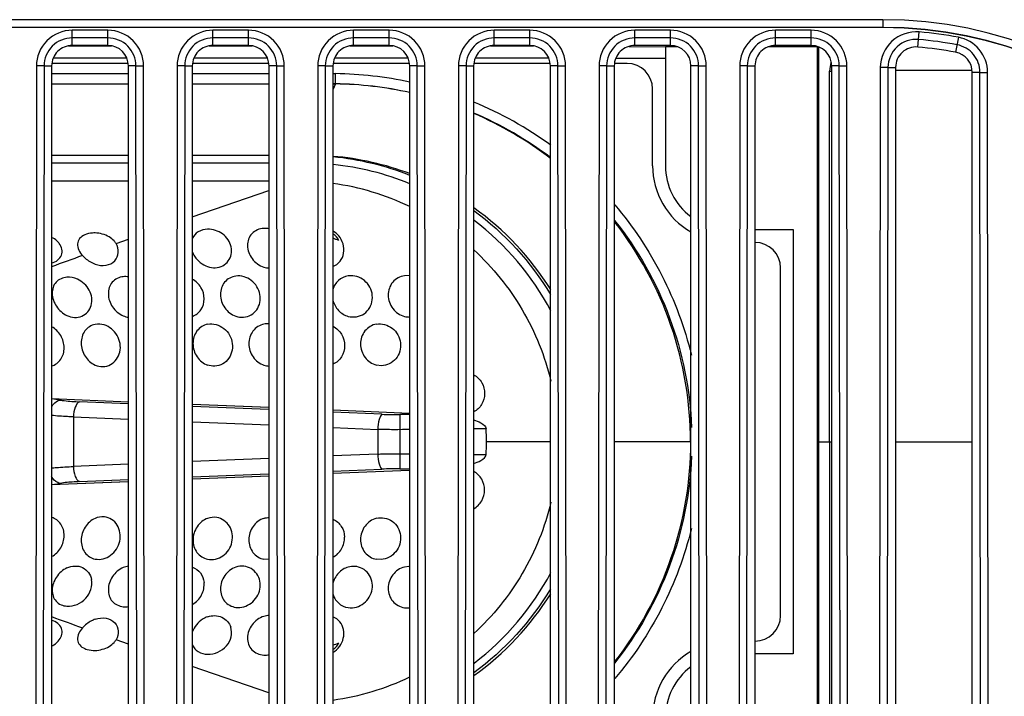
# Model space of a CAD drawing. Units: inches. Extents: x 0 to 157, y 0 to 118.
# Drawn here: x 52 to 54, y 20 to 21 of the extents above; entities that cross this region are included whole.
import ezdxf

# ---------------------------------------------------------------- set-up
doc = ezdxf.new("R2010")
doc.units = ezdxf.units.IN
doc.header["$LTSCALE"] = 8.661417
doc.header["$MEASUREMENT"] = 0
doc.layers.add('7_ALL_FEATURES', color=7, linetype='CONTINUOUS')

msp = doc.modelspace()

# ---------------------------------------------------------------- linework, layer by layer
at = {"layer": '7_ALL_FEATURES', "color": 7, "linetype": 'Continuous'}
for p, q in [((46.0577, 21.1342), (53.6955, 21.1342)), ((53.6955, 21.1342), (53.6955, 21.1219)), ((46.0577, 21.1224), (53.6955, 21.1224)), ((53.6955, 21.1219), (46.0577, 21.1219)), ((52.5026, 21.1178), (52.4475, 21.1178)), ((52.4475, 21.0944), (52.4475, 21.1178)), ((52.5026, 21.0944), (52.5026, 21.1178)), ((52.7191, 21.1178), (52.664, 21.1178)), ((52.664, 21.0944), (52.664, 21.1178)), ((52.7191, 21.0944), (52.7191, 21.1178)), ((52.9357, 21.1178), (52.8806, 21.1178)), ((52.8806, 21.0944), (52.8806, 21.1178)), ((52.9357, 21.0944), (52.9357, 21.1178)), ((53.1522, 21.1178), (53.0971, 21.1178)), ((53.0971, 21.0944), (53.0971, 21.1178)), ((53.1522, 21.0944), (53.1522, 21.1178)), ((53.3687, 21.1178), (53.3136, 21.1178)), ((53.3136, 21.0944), (53.3136, 21.1178)), ((53.3687, 21.0944), (53.3687, 21.1178)), ((53.5853, 21.1178), (53.5302, 21.1178)), ((53.5302, 21.0944), (53.5302, 21.1178)), ((53.5853, 21.0944), (53.5853, 21.1178)), ((53.7495, 21.092), (53.7516, 21.1153)), ((52.5026, 21.1061), (52.4475, 21.1061)), ((52.7191, 21.1061), (52.664, 21.1061)), ((52.9357, 21.1061), (52.8806, 21.1061)), ((53.1522, 21.1061), (53.0971, 21.1061)), ((53.3687, 21.1061), (53.3136, 21.1061)), ((53.5853, 21.1061), (53.5302, 21.1061)), ((53.8119, 21.107), (53.8076, 21.084)), ((52.4419, 21.0938), (52.5082, 21.0938)), ((52.5026, 21.0944), (52.4475, 21.0944)), ((52.6584, 21.0938), (52.7247, 21.0938)), ((52.7191, 21.0944), (52.664, 21.0944)), ((52.875, 21.0938), (52.9413, 21.0938)), ((52.9357, 21.0944), (52.8806, 21.0944)), ((53.0915, 21.0938), (53.1578, 21.0938)), ((53.1522, 21.0944), (53.0971, 21.0944)), ((53.3049, 21.0931), (53.3609, 21.0921)), ((53.3687, 21.0944), (53.3136, 21.0944)), ((53.3802, 21.0921), (53.3609, 21.0921)), ((53.3609, 21.0921), (53.3609, 20.9093)), ((53.5948, 21.0921), (53.5187, 21.0921)), ((53.5853, 21.0944), (53.5302, 21.0944)), ((53.5954, 21.0927), (53.5948, 21.0921)), ((53.5948, 19.8762), (53.5948, 21.0921)), ((53.5971, 19.8763), (53.5971, 21.092)), ((52.5317, 21.0747), (52.4184, 21.0747)), ((52.7482, 21.0747), (52.6349, 21.0747)), ((52.9648, 21.0747), (52.8515, 21.0747)), ((53.1813, 21.0747), (53.068, 21.0747)), ((53.2845, 21.0747), (53.3609, 21.0747)), ((52.3925, 21.0629), (52.3913, 19.9054)), ((52.4043, 21.0629), (52.3925, 21.0629)), ((52.4043, 21.0629), (52.403, 19.9054)), ((52.4043, 21.0629), (52.416, 21.0629)), ((52.416, 21.0629), (52.416, 19.9054)), ((52.5338, 21.0668), (52.4163, 21.0668)), ((52.5458, 21.0629), (52.5341, 21.0629)), ((52.5341, 19.9054), (52.5341, 21.0629)), ((52.5458, 21.0629), (52.5576, 21.0629)), ((52.5471, 19.9054), (52.5458, 21.0629)), ((52.5588, 19.9054), (52.5576, 21.0629)), ((52.6091, 21.0629), (52.6078, 19.9054)), ((52.6208, 21.0629), (52.6091, 21.0629)), ((52.6208, 21.0629), (52.6195, 19.9054)), ((52.6208, 21.0629), (52.6325, 21.0629)), ((52.6325, 21.0629), (52.6325, 19.9054)), ((52.7503, 21.0668), (52.6328, 21.0668)), ((52.7624, 21.0629), (52.7506, 21.0629)), ((52.7506, 19.9054), (52.7506, 21.0629)), ((52.7624, 21.0629), (52.7741, 21.0629)), ((52.7636, 19.9054), (52.7624, 21.0629)), ((52.7753, 19.9054), (52.7741, 21.0629)), ((52.8256, 21.0629), (52.8244, 19.9054)), ((52.8373, 21.0629), (52.8256, 21.0629)), ((52.8373, 21.0629), (52.8361, 19.9054)), ((52.8373, 21.0629), (52.8491, 21.0629)), ((52.8491, 21.0629), (52.8491, 19.9054)), ((52.9669, 21.0668), (52.8494, 21.0668)), ((52.9789, 21.0629), (52.9672, 21.0629)), ((52.9672, 19.9054), (52.9672, 21.0629)), ((52.9789, 21.0629), (52.9906, 21.0629)), ((52.9802, 19.9054), (52.9789, 21.0629)), ((52.9919, 19.9054), (52.9906, 21.0629)), ((53.0421, 21.0629), (53.0409, 19.9054)), ((53.0539, 21.0629), (53.0421, 21.0629)), ((53.0539, 21.0629), (53.0526, 19.9054)), ((53.0539, 21.0629), (53.0656, 21.0629)), ((53.0656, 21.0629), (53.0656, 19.9054)), ((53.1834, 21.0668), (53.0659, 21.0668)), ((53.1954, 21.0629), (53.1837, 21.0629)), ((53.1837, 19.9054), (53.1837, 21.0629)), ((53.1954, 21.0629), (53.2072, 21.0629)), ((53.1967, 19.9054), (53.1954, 21.0629)), ((53.2084, 19.9054), (53.2072, 21.0629)), ((53.2587, 21.0629), (53.2574, 19.9054)), ((53.2704, 21.0629), (53.2587, 21.0629)), ((53.2704, 21.0629), (53.2692, 19.9054)), ((53.2704, 21.0629), (53.2821, 21.0629)), ((53.2821, 21.0629), (53.2821, 19.9054)), ((53.3018, 21.0668), (53.2824, 21.0668)), ((53.412, 21.0629), (53.4002, 21.0629)), ((53.4002, 19.9054), (53.4002, 21.0629)), ((53.412, 21.0629), (53.4237, 21.0629)), ((53.4132, 19.9054), (53.412, 21.0629)), ((53.4249, 19.9054), (53.4237, 21.0629)), ((53.4752, 21.0629), (53.474, 19.9054)), ((53.4869, 21.0629), (53.4752, 21.0629)), ((53.4869, 21.0629), (53.4857, 19.9054)), ((53.4869, 21.0629), (53.4987, 21.0629)), ((53.4987, 21.0629), (53.4987, 19.9054)), ((53.6285, 21.0629), (53.6168, 21.0629)), ((53.6168, 19.9054), (53.6168, 21.0629)), ((53.6285, 21.0629), (53.6402, 21.0629)), ((53.6298, 19.9054), (53.6285, 21.0629)), ((53.6415, 19.9054), (53.6402, 21.0629)), ((53.6917, 21.0606), (53.6905, 19.9077)), ((53.7035, 21.0606), (53.6917, 21.0606)), ((53.7035, 21.0606), (53.7022, 19.9077)), ((53.7035, 21.0606), (53.7152, 21.0606)), ((53.7152, 21.0606), (53.7152, 19.9077)), ((52.416, 21.0511), (52.5341, 21.0511)), ((52.6325, 21.0511), (52.7506, 21.0511)), ((52.8491, 21.0511), (52.853, 21.0511)), ((52.853, 21.0353), (52.853, 21.0511)), ((53.8451, 21.053), (53.8333, 21.053)), ((53.8333, 19.9152), (53.8333, 21.053)), ((53.8451, 21.053), (53.8568, 21.053)), ((53.8463, 19.9152), (53.8451, 21.053)), ((53.858, 19.9153), (53.8568, 21.053)), ((52.416, 21.0353), (52.5341, 21.0353)), ((52.6325, 21.0353), (52.7506, 21.0353)), ((52.853, 21.0353), (52.8491, 21.0353)), ((52.8491, 21.0353), (52.853, 21.0353)), ((52.853, 21.0353), (52.8491, 21.0262)), ((52.853, 21.0353), (52.8491, 21.0261)), ((53.3412, 20.9093), (53.3412, 21.0274)), ((52.5341, 20.9251), (52.416, 20.9251)), ((52.7506, 20.9251), (52.6325, 20.9251)), ((52.5341, 20.9133), (52.416, 20.9133)), ((52.7506, 20.9133), (52.6325, 20.9133)), ((52.416, 20.8857), (52.5341, 20.8857)), ((52.6325, 20.8857), (52.7506, 20.8857)), ((52.6324, 20.8304), (52.7505, 20.871)), ((53.4987, 20.8109), (53.5577, 20.8109)), ((53.5577, 20.8109), (53.5577, 20.1574)), ((52.5151, 20.7892), (52.5341, 20.796)), ((53.538, 20.2164), (53.538, 20.7518)), ((52.8794, 20.7398), (52.8727, 20.7397)), ((52.9667, 20.7399), (52.9593, 20.7398)), ((52.6641, 20.6005), (52.6561, 20.6021)), ((52.9236, 20.6012), (52.916, 20.6021)), ((52.416, 20.5506), (52.5341, 20.5458)), ((52.4289, 20.5483), (52.416, 20.5502)), ((52.5337, 20.5425), (52.4588, 20.5456)), ((52.6324, 20.5419), (52.7505, 20.5371)), ((52.6325, 20.5419), (52.7506, 20.5371)), ((52.7505, 20.5335), (52.6323, 20.5384)), ((52.9245, 20.5263), (52.8487, 20.5295)), ((52.8489, 20.5331), (52.967, 20.5283)), ((52.9672, 20.5262), (52.9519, 20.526)), ((52.9672, 20.5262), (52.9519, 20.526)), ((52.9519, 20.526), (52.9522, 20.5027)), ((52.4494, 20.5224), (52.4494, 20.4459)), ((52.4494, 20.5224), (52.5337, 20.5189)), ((52.6323, 20.5148), (52.7506, 20.51)), ((52.8487, 20.5059), (52.918, 20.5031)), ((52.918, 20.5031), (52.918, 20.4651)), ((52.9522, 20.5027), (52.9522, 20.4655)), ((53.1837, 20.4841), (53.0853, 20.4841)), ((53.4002, 20.4841), (53.2821, 20.4841)), ((53.5971, 20.4841), (53.6168, 20.4841)), ((53.6137, 20.4841), (53.6137, 19.9133)), ((53.7152, 20.4841), (53.8333, 20.4841)), ((52.918, 20.4651), (52.8487, 20.4623)), ((52.918, 20.4651), (52.8491, 20.4623)), ((52.9522, 20.4655), (52.9519, 20.4423)), ((52.5337, 20.4494), (52.4494, 20.4459)), ((52.7506, 20.4583), (52.6323, 20.4534)), ((52.6323, 20.4298), (52.7505, 20.4347)), ((52.8487, 20.4388), (52.9245, 20.4419)), ((52.967, 20.44), (52.8489, 20.4352)), ((52.9519, 20.4423), (52.9672, 20.4421)), ((52.9519, 20.4423), (52.9672, 20.4421)), ((52.534, 20.4224), (52.416, 20.4176)), ((52.5341, 20.4224), (52.416, 20.4176)), ((52.416, 20.418), (52.4289, 20.42)), ((52.4588, 20.4226), (52.5337, 20.4257)), ((52.7505, 20.4312), (52.6324, 20.4264)), ((52.7506, 20.4312), (52.6325, 20.4264)), ((52.75, 20.3026), (52.7428, 20.303)), ((52.9233, 20.3026), (52.916, 20.303)), ((52.9657, 20.292), (52.9593, 20.2911)), ((52.5341, 20.1723), (52.5151, 20.179)), ((53.5577, 20.1574), (53.4987, 20.1574)), ((52.7505, 20.0973), (52.6324, 20.1378))]:
    msp.add_line(p, q, dxfattribs=at)
at = {"layer": '7_ALL_FEATURES', "color": 6, "linetype": 'Continuous'}
for p, q in [((53.6137, 21.055), (53.6168, 21.055)), ((53.6137, 20.4841), (53.6137, 21.055)), ((53.8333, 21.0557), (53.7152, 21.0557))]:
    msp.add_line(p, q, dxfattribs=at)
at = {"layer": '7_ALL_FEATURES', "color": 7, "linetype": 'Continuous'}
for centre, radius, start, end in [((53.6955, 20.4841), 0.65, 270, 90), ((53.6955, 20.4841), 0.6382, 270, 90), ((53.6955, 20.4841), 0.6378, 270, 90), ((53.6955, 20.4831), 0.6347, 79.4291, 84.9302), ((53.6955, 20.4831), 0.623, 79.4291, 84.9302), ((53.3018, 21.0274), 0.0394, 0, 90), ((52.8448, 20.4727), 0.5784, 77.7658, 89.1885), ((52.8447, 20.4697), 0.5656, 77.4743, 89.1597), ((52.8448, 20.4758), 0.5596, 77.3409, 89.1547), ((52.8455, 20.4763), 0.5749, 53.9028, 67.4787), ((52.8457, 20.4755), 0.5599, 52.8359, 66.8679), ((52.8445, 20.4777), 0.5579, 52.5332, 66.6405), ((52.8126, 20.4866), 0.4386, 69.3368, 85.2185), ((52.8051, 20.481), 0.4441, 68.5674, 84.305), ((52.8058, 20.4841), 0.4291, 67.855, 84.1901), ((53.4593, 20.9093), 0.1181, 180, 239.8594), ((53.4593, 20.9093), 0.0984, 180, 232.9581), ((52.7933, 20.4818), 0.404, 64.4751, 82.0641), ((52.8058, 20.4841), 0.4291, 28.003, 52.6254), ((52.6135, 20.2138), 0.6296, 67.1373, 68.0202), ((53.4987, 20.7518), 0.0394, 0, 90), ((56.7942, 8.7237), 12.8019, 109.77307, 109.99897), ((52.9633, 20.7093), 0.0308, 82.7486, 83.7285), ((52.9665, 20.7065), 0.0303, 256.2197, 271.2631), ((52.9452, 21.036), 0.5101, 267.6802, 270.7516), ((53.1919, 1.6757), 18.8285, 90.68394, 90.72961), ((53.1919, 1.6757), 18.8285, 90.32602, 90.38442), ((52.6788, 20.4836), 0.4065, 0.0668, 2.8634), ((52.6773, 20.4847), 0.408, 357.128, 359.9235), ((53.1919, 39.2925), 18.8285, 269.27039, 269.31606), ((53.1919, 39.2925), 18.8285, 269.61558, 269.67396), ((52.9452, 19.9317), 0.5106, 89.2504, 92.3197), ((52.7482, 20.332), 0.0295, 273.504, 274.7301), ((52.9665, 20.2625), 0.0296, 88.6441, 91.454), ((52.8058, 20.4841), 0.4291, 307.3746, 331.997), ((56.7942, 32.2446), 12.8019, 250.00103, 250.22693), ((53.4987, 20.2164), 0.0394, 270, 360), ((52.6136, 20.754), 0.6291, 291.9789, 292.8624), ((53.4593, 20.0589), 0.1181, 120.1406, 180), ((53.4593, 20.0589), 0.0984, 127.0419, 180), ((52.7933, 20.4864), 0.404, 277.9357, 295.5253)]:
    msp.add_arc(centre, radius, start, end, dxfattribs=at)
for centre, major_axis, start_param, end_param in [((52.4475, 21.0629), (0.0315, 0), 1.570796, 3.141593), ((52.5026, 21.0629), (0.0315, 0), 0, 1.570796), ((52.664, 21.0629), (0.0315, 0), 1.570796, 3.141593), ((52.7191, 21.0629), (0.0315, 0), 0, 1.570796), ((52.8806, 21.0629), (0.0315, 0), 1.570796, 3.141593), ((52.9357, 21.0629), (0.0315, 0), 0, 1.570796), ((53.0971, 21.0629), (0.0315, 0), 1.570796, 3.141593), ((53.1522, 21.0629), (0.0315, 0), 0, 1.570796), ((53.3136, 21.0629), (0.0315, 0), 1.570796, 3.141593), ((53.3687, 21.0629), (0.0315, 0), 0, 1.570796), ((53.5302, 21.0629), (0.0315, 0), 1.570796, 3.141593), ((53.5853, 21.0629), (0.0315, 0), 0, 1.570796), ((53.7467, 21.0606), (0, 0.0315), -0.088551, 1.570796), ((53.6955, 20.4841), (0.6102, 0), 1.386074, 1.482245), ((53.8018, 21.053), (0.0315, 0), 0, 1.386074)]:
    msp.add_ellipse(centre, major_axis=major_axis, ratio=1, start_param=start_param, end_param=end_param, dxfattribs=at)
at = {"layer": '7_ALL_FEATURES', "color": 6, "linetype": 'Continuous'}
msp.add_ellipse((53.6531, 21.055), major_axis=(-0.0394, 0), ratio=0.999962, start_param=5.93599, end_param=6.283185, dxfattribs=at)
at = {"layer": '7_ALL_FEATURES', "color": 7, "linetype": 'Continuous'}
for points, knots in [([(52.4475, 21.1178), (52.4335, 21.1178), (52.4043, 21.1061), (52.3925, 21.0769), (52.3925, 21.0629)], [0, 0, 0, 0, 0.49998, 1, 1, 1, 1]), ([(52.5576, 21.0629), (52.5575, 21.0769), (52.5458, 21.1061), (52.5166, 21.1178), (52.5026, 21.1178)], [0, 0, 0, 0, 0.49998, 1, 1, 1, 1]), ([(52.664, 21.1178), (52.65, 21.1178), (52.6208, 21.1061), (52.6091, 21.0769), (52.6091, 21.0629)], [0, 0, 0, 0, 0.49998, 1, 1, 1, 1]), ([(52.7741, 21.0629), (52.7741, 21.0769), (52.7623, 21.1061), (52.7332, 21.1178), (52.7191, 21.1178)], [0, 0, 0, 0, 0.49998, 1, 1, 1, 1]), ([(52.8806, 21.1178), (52.8665, 21.1178), (52.8374, 21.1061), (52.8256, 21.0769), (52.8256, 21.0629)], [0, 0, 0, 0, 0.49998, 1, 1, 1, 1]), ([(52.9906, 21.0629), (52.9906, 21.0769), (52.9789, 21.1061), (52.9497, 21.1178), (52.9357, 21.1178)], [0, 0, 0, 0, 0.49998, 1, 1, 1, 1]), ([(53.0971, 21.1178), (53.0831, 21.1178), (53.0539, 21.1061), (53.0421, 21.0769), (53.0421, 21.0629)], [0, 0, 0, 0, 0.49998, 1, 1, 1, 1]), ([(53.2072, 21.0629), (53.2072, 21.0769), (53.1954, 21.1061), (53.1662, 21.1178), (53.1522, 21.1178)], [0, 0, 0, 0, 0.49998, 1, 1, 1, 1]), ([(53.3136, 21.1178), (53.2996, 21.1178), (53.2704, 21.1061), (53.2587, 21.0769), (53.2587, 21.0629)], [0, 0, 0, 0, 0.49998, 1, 1, 1, 1]), ([(53.4237, 21.0629), (53.4237, 21.0769), (53.412, 21.1061), (53.3828, 21.1178), (53.3687, 21.1178)], [0, 0, 0, 0, 0.49998, 1, 1, 1, 1]), ([(53.5302, 21.1178), (53.5162, 21.1178), (53.487, 21.1061), (53.4752, 21.0769), (53.4752, 21.0629)], [0, 0, 0, 0, 0.49998, 1, 1, 1, 1]), ([(53.6402, 21.0629), (53.6402, 21.0769), (53.6285, 21.1061), (53.5993, 21.1178), (53.5853, 21.1178)], [0, 0, 0, 0, 0.49998, 1, 1, 1, 1]), ([(53.7516, 21.1153), (53.7369, 21.1166), (53.7049, 21.1063), (53.6918, 21.0754), (53.6917, 21.0606)], [0, 0, 0, 0, 0.49998, 1, 1, 1, 1]), ([(52.4475, 21.1061), (52.4365, 21.1061), (52.4135, 21.0969), (52.4043, 21.0739), (52.4043, 21.0629)], [0, 0, 0, 0, 0.49998, 1, 1, 1, 1]), ([(52.5458, 21.0629), (52.5458, 21.0739), (52.5366, 21.0969), (52.5136, 21.1061), (52.5026, 21.1061)], [0, 0, 0, 0, 0.49998, 1, 1, 1, 1]), ([(52.664, 21.1061), (52.653, 21.1061), (52.63, 21.0969), (52.6208, 21.0739), (52.6208, 21.0629)], [0, 0, 0, 0, 0.49998, 1, 1, 1, 1]), ([(52.7624, 21.0629), (52.7624, 21.0739), (52.7531, 21.0969), (52.7302, 21.1061), (52.7191, 21.1061)], [0, 0, 0, 0, 0.49998, 1, 1, 1, 1]), ([(52.8806, 21.1061), (52.8695, 21.1061), (52.8466, 21.0969), (52.8373, 21.0739), (52.8373, 21.0629)], [0, 0, 0, 0, 0.49998, 1, 1, 1, 1]), ([(52.9789, 21.0629), (52.9789, 21.0739), (52.9697, 21.0969), (52.9467, 21.1061), (52.9357, 21.1061)], [0, 0, 0, 0, 0.49998, 1, 1, 1, 1]), ([(53.0971, 21.1061), (53.0861, 21.1061), (53.0631, 21.0969), (53.0539, 21.0739), (53.0539, 21.0629)], [0, 0, 0, 0, 0.49998, 1, 1, 1, 1]), ([(53.1954, 21.0629), (53.1954, 21.0739), (53.1862, 21.0969), (53.1632, 21.1061), (53.1522, 21.1061)], [0, 0, 0, 0, 0.49998, 1, 1, 1, 1]), ([(53.3136, 21.1061), (53.3026, 21.1061), (53.2796, 21.0969), (53.2704, 21.0739), (53.2704, 21.0629)], [0, 0, 0, 0, 0.49998, 1, 1, 1, 1]), ([(53.412, 21.0629), (53.412, 21.0739), (53.4027, 21.0969), (53.3798, 21.1061), (53.3687, 21.1061)], [0, 0, 0, 0, 0.49998, 1, 1, 1, 1]), ([(53.5302, 21.1061), (53.5191, 21.1061), (53.4962, 21.0969), (53.4869, 21.0739), (53.4869, 21.0629)], [0, 0, 0, 0, 0.49998, 1, 1, 1, 1]), ([(53.6285, 21.0629), (53.6285, 21.0739), (53.6193, 21.0969), (53.5963, 21.1061), (53.5853, 21.1061)], [0, 0, 0, 0, 0.49998, 1, 1, 1, 1]), ([(53.7505, 21.1036), (53.739, 21.1047), (53.7138, 21.0965), (53.7035, 21.0722), (53.7035, 21.0606)], [0, 0, 0, 0, 0.49998, 1, 1, 1, 1]), ([(53.8568, 21.053), (53.8568, 21.0655), (53.8477, 21.0911), (53.8241, 21.1047), (53.8119, 21.107)], [0, 0, 0, 0, 0.499988, 1, 1, 1, 1]), ([(53.8451, 21.053), (53.8451, 21.0628), (53.8379, 21.083), (53.8194, 21.0937), (53.8098, 21.0955)], [0, 0, 0, 0, 0.499988, 1, 1, 1, 1]), ([(53.283, 20.8489), (53.3111, 20.8157), (53.36, 20.7425), (53.3905, 20.6599), (53.4008, 20.6176)], [0, 0, 0, 0, 0.500011, 1, 1, 1, 1]), ([(52.7428, 20.8127), (52.736, 20.8123), (52.722, 20.8068), (52.7149, 20.7854), (52.7231, 20.7646), (52.7357, 20.7553), (52.7428, 20.7531)], [0, 0, 0, 0, 0.243424, 0.476778, 0.732918, 1, 1, 1, 1]), ([(53.3995, 20.4841), (53.3995, 20.5447), (53.3792, 20.6666), (53.3198, 20.7751), (53.2825, 20.8229)], [0, 0, 0, 0, 0.499805, 1, 1, 1, 1]), ([(53.2826, 20.8251), (53.3183, 20.7801), (53.376, 20.6783), (53.3989, 20.5636), (53.4012, 20.5062)], [0, 0, 0, 0, 0.499979, 1, 1, 1, 1]), ([(52.467, 20.8028), (52.464, 20.8015), (52.4586, 20.7979), (52.4535, 20.7854), (52.4589, 20.7756), (52.4634, 20.7708)], [0, 0, 0, 0, 0.255318, 0.48227, 1, 1, 1, 1]), ([(52.4829, 20.8056), (52.4815, 20.8057), (52.4761, 20.8056), (52.4706, 20.8044), (52.467, 20.8028)], [0, 0, 0, 0, 0.266121, 1, 1, 1, 1]), ([(52.6561, 20.8115), (52.6511, 20.8113), (52.6412, 20.809), (52.6343, 20.8014), (52.6325, 20.7972)], [0, 0, 0, 0, 0.526895, 1, 1, 1, 1]), ([(52.6561, 20.7538), (52.6635, 20.7513), (52.6808, 20.7515), (52.696, 20.7725), (52.6898, 20.7973), (52.6758, 20.8073), (52.668, 20.8097)], [0, 0, 0, 0, 0.251868, 0.488422, 0.73534, 1, 1, 1, 1]), ([(52.8491, 20.7538), (52.8533, 20.7556), (52.8609, 20.7614), (52.8686, 20.7787), (52.8639, 20.7942), (52.8579, 20.8012)], [0, 0, 0, 0, 0.247714, 0.496361, 1, 1, 1, 1]), ([(52.416, 20.7594), (52.4194, 20.7602), (52.4257, 20.7631), (52.4319, 20.7711), (52.4326, 20.781), (52.4297, 20.7868), (52.4278, 20.7894)], [0, 0, 0, 0, 0.274011, 0.515934, 0.748524, 1, 1, 1, 1]), ([(52.4829, 20.7577), (52.4883, 20.7558), (52.4993, 20.7542), (52.5142, 20.7613), (52.5202, 20.7756), (52.5175, 20.7853), (52.5151, 20.7892)], [0, 0, 0, 0, 0.283178, 0.534795, 0.766644, 1, 1, 1, 1]), ([(52.4634, 20.7708), (52.4647, 20.7694), (52.4704, 20.7639), (52.4773, 20.7597), (52.4829, 20.7577)], [0, 0, 0, 0, 0.239737, 1, 1, 1, 1]), ([(52.6325, 20.7772), (52.6334, 20.7746), (52.6384, 20.7644), (52.6481, 20.7565), (52.6561, 20.7538)], [0, 0, 0, 0, 0.244901, 1, 1, 1, 1]), ([(53.0661, 20.7795), (53.0951, 20.7527), (53.1456, 20.6902), (53.1755, 20.6156), (53.1846, 20.5772)], [0, 0, 0, 0, 0.500004, 1, 1, 1, 1]), ([(52.4396, 20.7374), (52.4334, 20.737), (52.4205, 20.7318), (52.4147, 20.7114), (52.422, 20.6916), (52.433, 20.6815), (52.4396, 20.6784)], [0, 0, 0, 0, 0.234432, 0.46357, 0.725973, 1, 1, 1, 1]), ([(52.5262, 20.7383), (52.5199, 20.7377), (52.507, 20.7316), (52.5011, 20.7109), (52.5082, 20.6907), (52.5196, 20.6807), (52.5262, 20.678)], [0, 0, 0, 0, 0.235185, 0.470782, 0.732375, 1, 1, 1, 1]), ([(52.6995, 20.7392), (52.693, 20.7384), (52.6799, 20.7314), (52.6736, 20.7102), (52.6807, 20.6893), (52.6927, 20.6797), (52.6995, 20.6774)], [0, 0, 0, 0, 0.238424, 0.481105, 0.740382, 1, 1, 1, 1]), ([(52.6995, 20.6774), (52.7069, 20.6749), (52.725, 20.676), (52.74, 20.6984), (52.7347, 20.7246), (52.7201, 20.7359), (52.7121, 20.7382)], [0, 0, 0, 0, 0.243265, 0.485469, 0.740622, 1, 1, 1, 1]), ([(52.8727, 20.7397), (52.8671, 20.7389), (52.8562, 20.7339), (52.8503, 20.7235), (52.849, 20.718)], [0, 0, 0, 0, 0.499064, 1, 1, 1, 1]), ([(52.8727, 20.6772), (52.8806, 20.675), (52.8997, 20.6779), (52.9133, 20.7029), (52.905, 20.7297), (52.888, 20.7391), (52.8794, 20.7398)], [0, 0, 0, 0, 0.244166, 0.490178, 0.745567, 1, 1, 1, 1]), ([(52.9593, 20.7398), (52.9524, 20.7389), (52.9387, 20.7314), (52.9317, 20.7095), (52.9392, 20.6877), (52.9523, 20.6788), (52.9593, 20.6771)], [0, 0, 0, 0, 0.243282, 0.49037, 0.746137, 1, 1, 1, 1]), ([(52.4396, 20.6784), (52.4466, 20.6752), (52.4638, 20.6737), (52.4804, 20.6938), (52.4763, 20.7193), (52.4632, 20.731), (52.4556, 20.7344)], [0, 0, 0, 0, 0.246307, 0.480333, 0.731993, 1, 1, 1, 1]), ([(52.6326, 20.6772), (52.6379, 20.679), (52.6476, 20.6866), (52.6525, 20.7045), (52.6472, 20.7226), (52.6379, 20.7316), (52.6325, 20.7347)], [0, 0, 0, 0, 0.237629, 0.482458, 0.73856, 1, 1, 1, 1]), ([(52.849, 20.7023), (52.8504, 20.6964), (52.8563, 20.6854), (52.867, 20.6787), (52.8727, 20.6772)], [0, 0, 0, 0, 0.503429, 1, 1, 1, 1]), ([(52.416, 20.6006), (52.4216, 20.6023), (52.432, 20.6103), (52.437, 20.6292), (52.4315, 20.6484), (52.4217, 20.6581), (52.416, 20.6612)], [0, 0, 0, 0, 0.233062, 0.479957, 0.739804, 1, 1, 1, 1]), ([(52.4829, 20.6648), (52.4768, 20.6636), (52.4649, 20.6559), (52.4596, 20.6354), (52.4657, 20.615), (52.4766, 20.605), (52.4829, 20.6022)], [0, 0, 0, 0, 0.232903, 0.479035, 0.742187, 1, 1, 1, 1]), ([(52.4829, 20.6022), (52.4867, 20.6006), (52.4949, 20.5989), (52.5111, 20.603), (52.5245, 20.6223), (52.5196, 20.6493), (52.5051, 20.6615), (52.4969, 20.664)], [0, 0, 0, 0, 0.122934, 0.242898, 0.483897, 0.742294, 1, 1, 1, 1]), ([(52.6561, 20.6651), (52.6498, 20.6638), (52.6374, 20.6559), (52.6315, 20.6349), (52.6379, 20.614), (52.6496, 20.6044), (52.6561, 20.6021)], [0, 0, 0, 0, 0.237882, 0.486404, 0.746207, 1, 1, 1, 1]), ([(52.6561, 20.6651), (52.6645, 20.6668), (52.6838, 20.6613), (52.6977, 20.6361), (52.6913, 20.6123), (52.6771, 20.6017), (52.6683, 20.6002), (52.6641, 20.6005)], [0, 0, 0, 0, 0.246341, 0.504523, 0.754814, 0.877749, 1, 1, 1, 1]), ([(52.7428, 20.6652), (52.7363, 20.6639), (52.7236, 20.6559), (52.7174, 20.6347), (52.7241, 20.6136), (52.7361, 20.6042), (52.7428, 20.6021)], [0, 0, 0, 0, 0.239903, 0.489078, 0.747457, 1, 1, 1, 1]), ([(52.8492, 20.662), (52.8545, 20.6592), (52.8636, 20.6503), (52.8686, 20.6322), (52.8638, 20.6142), (52.8544, 20.6058), (52.8492, 20.6035)], [0, 0, 0, 0, 0.252887, 0.507245, 0.756961, 1, 1, 1, 1]), ([(52.916, 20.6653), (52.9092, 20.6641), (52.896, 20.6561), (52.8892, 20.6344), (52.8963, 20.6128), (52.9091, 20.6038), (52.916, 20.6021)], [0, 0, 0, 0, 0.243135, 0.492995, 0.748928, 1, 1, 1, 1]), ([(52.916, 20.6653), (52.9242, 20.6667), (52.9429, 20.6616), (52.9564, 20.6369), (52.9492, 20.6097), (52.9319, 20.6012), (52.9236, 20.6012)], [0, 0, 0, 0, 0.248357, 0.504044, 0.755696, 1, 1, 1, 1]), ([(53.0657, 20.5873), (53.0708, 20.5845), (53.0796, 20.5758), (53.0826, 20.5638), (53.0825, 20.558)], [0, 0, 0, 0, 0.497785, 1, 1, 1, 1]), ([(53.0825, 20.558), (53.0825, 20.5523), (53.0793, 20.5408), (53.0707, 20.5326), (53.0657, 20.53)], [0, 0, 0, 0, 0.503769, 1, 1, 1, 1]), ([(52.416, 20.5379), (52.4168, 20.5393), (52.4199, 20.544), (52.425, 20.5475), (52.4289, 20.5483)], [0, 0, 0, 0, 0.284985, 1, 1, 1, 1]), ([(52.4289, 20.5483), (52.4311, 20.5479), (52.441, 20.5466), (52.451, 20.546), (52.4588, 20.5456)], [0, 0, 0, 0, 0.221065, 1, 1, 1, 1]), ([(52.4588, 20.5456), (52.4556, 20.5444), (52.4509, 20.5358), (52.4496, 20.5275), (52.4494, 20.5224)], [0, 0, 0, 0, 0.399183, 1, 1, 1, 1]), ([(52.4494, 20.5224), (52.4464, 20.5225), (52.4352, 20.5229), (52.4239, 20.5237), (52.4158, 20.5246)], [0, 0, 0, 0, 0.272883, 1, 1, 1, 1]), ([(52.9245, 20.5263), (52.9235, 20.5257), (52.9217, 20.523), (52.9191, 20.5153), (52.9182, 20.5082), (52.918, 20.5031)], [0, 0, 0, 0, 0.142648, 0.377661, 1, 1, 1, 1]), ([(53.0656, 20.5178), (53.0695, 20.5165), (53.0766, 20.5139), (53.0846, 20.508), (53.0848, 20.504)], [0, 0, 0, 0, 0.505328, 1, 1, 1, 1]), ([(52.9522, 20.5027), (52.9436, 20.5026), (52.9322, 20.5027), (52.9208, 20.503), (52.918, 20.5031)], [0, 0, 0, 0, 0.754737, 1, 1, 1, 1]), ([(53.3995, 20.4841), (53.3995, 20.4236), (53.3792, 20.3016), (53.3198, 20.1931), (53.2825, 20.1454)], [0, 0, 0, 0, 0.499805, 1, 1, 1, 1]), ([(52.918, 20.4651), (52.9208, 20.4652), (52.9322, 20.4655), (52.9436, 20.4656), (52.9522, 20.4655)], [0, 0, 0, 0, 0.245263, 1, 1, 1, 1]), ([(52.918, 20.4651), (52.9182, 20.46), (52.9191, 20.4529), (52.9217, 20.4452), (52.9235, 20.4425), (52.9245, 20.4419)], [0, 0, 0, 0, 0.622332, 0.857348, 1, 1, 1, 1]), ([(53.0656, 20.4504), (53.0695, 20.4517), (53.0766, 20.4544), (53.0846, 20.4603), (53.0848, 20.4643)], [0, 0, 0, 0, 0.505335, 1, 1, 1, 1]), ([(53.4012, 20.462), (53.3989, 20.4047), (53.376, 20.2899), (53.3183, 20.1881), (53.2826, 20.1431)], [0, 0, 0, 0, 0.500022, 1, 1, 1, 1]), ([(52.4158, 20.4437), (52.4183, 20.4439), (52.4295, 20.445), (52.4407, 20.4456), (52.4494, 20.4459)], [0, 0, 0, 0, 0.225268, 1, 1, 1, 1]), ([(52.4494, 20.4459), (52.4496, 20.4407), (52.4509, 20.4324), (52.4556, 20.4239), (52.4588, 20.4226)], [0, 0, 0, 0, 0.602136, 1, 1, 1, 1]), ([(53.0657, 20.3809), (53.0707, 20.3837), (53.0794, 20.3923), (53.0841, 20.4097), (53.0795, 20.4272), (53.0707, 20.4356), (53.0657, 20.4382)], [0, 0, 0, 0, 0.249828, 0.502023, 0.752902, 1, 1, 1, 1]), ([(52.4289, 20.42), (52.4277, 20.4202), (52.4223, 20.422), (52.4181, 20.4265), (52.416, 20.4303)], [0, 0, 0, 0, 0.217701, 1, 1, 1, 1]), ([(52.4588, 20.4226), (52.456, 20.4225), (52.446, 20.422), (52.4361, 20.4211), (52.4289, 20.42)], [0, 0, 0, 0, 0.276682, 1, 1, 1, 1]), ([(53.1846, 20.3911), (53.1755, 20.3526), (53.1456, 20.2781), (53.0951, 20.2155), (53.0661, 20.1888)], [0, 0, 0, 0, 0.499996, 1, 1, 1, 1]), ([(52.416, 20.3071), (52.4217, 20.3102), (52.4315, 20.3198), (52.437, 20.339), (52.432, 20.358), (52.4216, 20.3659), (52.416, 20.3677)], [0, 0, 0, 0, 0.260091, 0.519897, 0.766843, 1, 1, 1, 1]), ([(52.4829, 20.366), (52.4766, 20.3633), (52.4657, 20.3532), (52.4596, 20.3328), (52.4649, 20.3123), (52.4768, 20.3046), (52.4829, 20.3034)], [0, 0, 0, 0, 0.257813, 0.520958, 0.767064, 1, 1, 1, 1]), ([(52.4829, 20.3034), (52.4909, 20.3018), (52.5093, 20.3069), (52.5239, 20.3298), (52.5207, 20.353), (52.5089, 20.3651), (52.501, 20.3678), (52.4971, 20.3683)], [0, 0, 0, 0, 0.245648, 0.506655, 0.758476, 0.880199, 1, 1, 1, 1]), ([(52.6561, 20.3661), (52.6496, 20.3638), (52.638, 20.3542), (52.6315, 20.3333), (52.6374, 20.3123), (52.6498, 20.3044), (52.6561, 20.3031)], [0, 0, 0, 0, 0.253772, 0.513548, 0.762082, 1, 1, 1, 1]), ([(52.6561, 20.3031), (52.664, 20.3015), (52.6821, 20.3061), (52.6965, 20.3287), (52.6932, 20.3555), (52.678, 20.3661), (52.6703, 20.3674)], [0, 0, 0, 0, 0.246785, 0.505778, 0.759217, 1, 1, 1, 1]), ([(52.7428, 20.3661), (52.7361, 20.364), (52.7241, 20.3546), (52.7174, 20.3335), (52.7236, 20.3123), (52.7363, 20.3043), (52.7428, 20.303)], [0, 0, 0, 0, 0.252565, 0.510924, 0.760089, 1, 1, 1, 1]), ([(52.8492, 20.3648), (52.8543, 20.3625), (52.8634, 20.3545), (52.8668, 20.343), (52.8669, 20.3372)], [0, 0, 0, 0, 0.493398, 1, 1, 1, 1]), ([(52.916, 20.3662), (52.9091, 20.3644), (52.8963, 20.3554), (52.8892, 20.3338), (52.896, 20.3121), (52.9092, 20.3042), (52.916, 20.303)], [0, 0, 0, 0, 0.251075, 0.506998, 0.756845, 1, 1, 1, 1]), ([(52.916, 20.3662), (52.924, 20.3682), (52.943, 20.3647), (52.9565, 20.3397), (52.9488, 20.3126), (52.9317, 20.3032), (52.9233, 20.3026)], [0, 0, 0, 0, 0.244015, 0.493064, 0.748718, 1, 1, 1, 1]), ([(53.4008, 20.3505), (53.3905, 20.3082), (53.3599, 20.2257), (53.3111, 20.1526), (53.283, 20.1193)], [0, 0, 0, 0, 0.499986, 1, 1, 1, 1]), ([(52.8491, 20.3062), (52.8545, 20.3091), (52.8639, 20.3183), (52.8671, 20.331), (52.8669, 20.3372)], [0, 0, 0, 0, 0.498549, 1, 1, 1, 1]), ([(52.4396, 20.2898), (52.433, 20.2868), (52.422, 20.2767), (52.4147, 20.2569), (52.4205, 20.2365), (52.4334, 20.2312), (52.4396, 20.2309)], [0, 0, 0, 0, 0.274027, 0.536429, 0.765567, 1, 1, 1, 1]), ([(52.4396, 20.2898), (52.4469, 20.2932), (52.4652, 20.2946), (52.4759, 20.2794), (52.4774, 20.2719)], [0, 0, 0, 0, 0.511541, 1, 1, 1, 1]), ([(52.5262, 20.2903), (52.5196, 20.2875), (52.5082, 20.2776), (52.5011, 20.2573), (52.507, 20.2366), (52.5199, 20.2306), (52.5262, 20.23)], [0, 0, 0, 0, 0.267625, 0.529218, 0.764815, 1, 1, 1, 1]), ([(52.6326, 20.2911), (52.6374, 20.2894), (52.6463, 20.2829), (52.6501, 20.2727), (52.6506, 20.2675)], [0, 0, 0, 0, 0.494096, 1, 1, 1, 1]), ([(52.6995, 20.2908), (52.6927, 20.2885), (52.6807, 20.279), (52.6736, 20.2581), (52.6799, 20.2368), (52.693, 20.2299), (52.6995, 20.229)], [0, 0, 0, 0, 0.259618, 0.518896, 0.761577, 1, 1, 1, 1]), ([(52.6995, 20.229), (52.7076, 20.2279), (52.7253, 20.2333), (52.7396, 20.2558), (52.7353, 20.2823), (52.7196, 20.2916), (52.7119, 20.2924)], [0, 0, 0, 0, 0.253014, 0.512284, 0.760496, 1, 1, 1, 1]), ([(52.8727, 20.2911), (52.8669, 20.2895), (52.8561, 20.2827), (52.8503, 20.2715), (52.8489, 20.2657)], [0, 0, 0, 0, 0.496628, 1, 1, 1, 1]), ([(52.8727, 20.2286), (52.8808, 20.2274), (52.8988, 20.2327), (52.9126, 20.2561), (52.9069, 20.2828), (52.8905, 20.2916), (52.8826, 20.2921)], [0, 0, 0, 0, 0.251339, 0.507993, 0.757182, 1, 1, 1, 1]), ([(52.9593, 20.2911), (52.9523, 20.2894), (52.9392, 20.2805), (52.9317, 20.2588), (52.9387, 20.2368), (52.9524, 20.2294), (52.9593, 20.2284)], [0, 0, 0, 0, 0.253863, 0.509631, 0.756718, 1, 1, 1, 1]), ([(52.4396, 20.2309), (52.45, 20.2302), (52.4717, 20.2394), (52.4793, 20.262), (52.4774, 20.2719)], [0, 0, 0, 0, 0.508155, 1, 1, 1, 1]), ([(52.6325, 20.2336), (52.6384, 20.2369), (52.6484, 20.247), (52.6513, 20.2609), (52.6506, 20.2675)], [0, 0, 0, 0, 0.50667, 1, 1, 1, 1]), ([(52.8489, 20.2504), (52.8502, 20.2449), (52.8561, 20.2344), (52.8671, 20.2293), (52.8727, 20.2286)], [0, 0, 0, 0, 0.500983, 1, 1, 1, 1]), ([(52.4278, 20.1788), (52.4297, 20.1814), (52.4326, 20.1873), (52.4319, 20.1971), (52.4257, 20.2052), (52.4194, 20.208), (52.416, 20.2088)], [0, 0, 0, 0, 0.251477, 0.484068, 0.72599, 1, 1, 1, 1]), ([(52.4829, 20.2106), (52.481, 20.2099), (52.4738, 20.2067), (52.4674, 20.2018), (52.4634, 20.1975)], [0, 0, 0, 0, 0.257592, 1, 1, 1, 1]), ([(52.4829, 20.2106), (52.4883, 20.2124), (52.4993, 20.2141), (52.5142, 20.2069), (52.5202, 20.1926), (52.5175, 20.183), (52.5151, 20.179)], [0, 0, 0, 0, 0.28318, 0.534793, 0.766643, 1, 1, 1, 1]), ([(52.6561, 20.2145), (52.6534, 20.2135), (52.6432, 20.2086), (52.6353, 20.199), (52.6325, 20.191)], [0, 0, 0, 0, 0.256155, 1, 1, 1, 1]), ([(52.6561, 20.2145), (52.6631, 20.2168), (52.6789, 20.2171), (52.6896, 20.2049), (52.6916, 20.1984)], [0, 0, 0, 0, 0.51615, 1, 1, 1, 1]), ([(52.7428, 20.2151), (52.7357, 20.2129), (52.7231, 20.2037), (52.7149, 20.1829), (52.722, 20.1614), (52.736, 20.1559), (52.7428, 20.1556)], [0, 0, 0, 0, 0.267084, 0.523223, 0.756576, 1, 1, 1, 1]), ([(52.8594, 20.169), (52.8647, 20.1761), (52.8683, 20.191), (52.8604, 20.2073), (52.8531, 20.2128), (52.8491, 20.2145)], [0, 0, 0, 0, 0.503186, 0.751845, 1, 1, 1, 1]), ([(52.4634, 20.1975), (52.4589, 20.1927), (52.4535, 20.1828), (52.4586, 20.1703), (52.464, 20.1667), (52.467, 20.1654)], [0, 0, 0, 0, 0.51773, 0.744684, 1, 1, 1, 1]), ([(52.6561, 20.1568), (52.6667, 20.1565), (52.6836, 20.164), (52.6934, 20.183), (52.6932, 20.1937), (52.6916, 20.1984)], [0, 0, 0, 0, 0.510998, 0.761066, 1, 1, 1, 1]), ([(52.416, 20.1693), (52.4172, 20.17), (52.4216, 20.1725), (52.4256, 20.1759), (52.4278, 20.1788)], [0, 0, 0, 0, 0.266057, 1, 1, 1, 1]), ([(52.467, 20.1654), (52.4681, 20.1649), (52.4732, 20.1631), (52.4788, 20.1625), (52.4829, 20.1626)], [0, 0, 0, 0, 0.233112, 1, 1, 1, 1]), ([(52.6325, 20.1711), (52.6343, 20.1669), (52.6412, 20.1592), (52.6511, 20.1569), (52.6561, 20.1568)], [0, 0, 0, 0, 0.473098, 1, 1, 1, 1])]:
    msp.add_open_spline(points, degree=3, knots=knots, dxfattribs=at)
for points in [[(53.1843, 20.7186), (53.1538, 20.7674), (53.1129, 20.811), (53.066, 20.8443)], [(53.0659, 20.8401), (53.1131, 20.8057), (53.154, 20.7608), (53.184, 20.7107)], [(52.7506, 20.8122), (52.7481, 20.8126), (52.7454, 20.8128), (52.7428, 20.8127)], [(52.4241, 20.7935), (52.4217, 20.7956), (52.4189, 20.7974), (52.416, 20.7989)], [(52.5043, 20.7996), (52.4979, 20.8033), (52.4903, 20.8054), (52.4829, 20.8056)], [(52.5121, 20.7933), (52.5098, 20.7958), (52.5071, 20.7979), (52.5043, 20.7996)], [(52.668, 20.8097), (52.6642, 20.8109), (52.6602, 20.8115), (52.6561, 20.8115)], [(52.8581, 20.7939), (52.8561, 20.798), (52.8529, 20.8017), (52.8491, 20.8043)], [(52.8579, 20.8012), (52.8554, 20.8041), (52.8524, 20.8066), (52.8492, 20.8086)], [(52.4278, 20.7894), (52.4267, 20.7909), (52.4254, 20.7922), (52.4241, 20.7935)], [(52.5151, 20.7892), (52.5142, 20.7907), (52.5132, 20.7921), (52.5121, 20.7933)], [(52.7428, 20.7531), (52.7453, 20.7523), (52.748, 20.7518), (52.7506, 20.7517)], [(52.4556, 20.7344), (52.4506, 20.7365), (52.445, 20.7377), (52.4396, 20.7374)], [(52.5341, 20.738), (52.5315, 20.7384), (52.5288, 20.7385), (52.5262, 20.7383)], [(52.7121, 20.7382), (52.708, 20.7394), (52.7036, 20.7398), (52.6995, 20.7392)], [(52.5262, 20.678), (52.5287, 20.6769), (52.5314, 20.6762), (52.5341, 20.6758)], [(52.4969, 20.664), (52.4924, 20.6654), (52.4875, 20.6657), (52.4829, 20.6648)], [(52.7506, 20.6656), (52.748, 20.6658), (52.7453, 20.6657), (52.7428, 20.6652)], [(52.7428, 20.6021), (52.7453, 20.6013), (52.748, 20.6008), (52.7506, 20.6007)], [(52.4971, 20.3683), (52.4923, 20.3688), (52.4873, 20.3679), (52.4829, 20.366)], [(52.6703, 20.3674), (52.6656, 20.3682), (52.6606, 20.3677), (52.6561, 20.3661)], [(52.7428, 20.3661), (52.7453, 20.367), (52.748, 20.3674), (52.7506, 20.3675)], [(52.5341, 20.2924), (52.5314, 20.2921), (52.5287, 20.2913), (52.5262, 20.2903)], [(52.7119, 20.2924), (52.7077, 20.2928), (52.7034, 20.2922), (52.6995, 20.2908)], [(52.8826, 20.2921), (52.8793, 20.2923), (52.8759, 20.292), (52.8727, 20.2911)], [(53.184, 20.2576), (53.154, 20.2075), (53.1131, 20.1626), (53.0659, 20.1281)], [(53.066, 20.1239), (53.1129, 20.1573), (53.1538, 20.2009), (53.1843, 20.2497)], [(52.5262, 20.23), (52.5288, 20.2297), (52.5315, 20.2298), (52.5341, 20.2302)], [(52.9593, 20.2284), (52.9619, 20.2281), (52.9646, 20.2281), (52.9672, 20.2284)], [(52.7506, 20.2165), (52.748, 20.2164), (52.7453, 20.2159), (52.7428, 20.2151)], [(52.5121, 20.1749), (52.5132, 20.1762), (52.5142, 20.1776), (52.5151, 20.179)], [(52.4829, 20.1626), (52.4903, 20.1629), (52.4979, 20.1649), (52.5043, 20.1687)], [(52.5043, 20.1687), (52.5071, 20.1704), (52.5098, 20.1725), (52.5121, 20.1749)], [(52.8491, 20.1639), (52.8529, 20.1666), (52.8561, 20.1702), (52.8581, 20.1744)], [(52.8491, 20.1596), (52.8531, 20.162), (52.8567, 20.1652), (52.8594, 20.169)], [(52.7428, 20.1556), (52.7454, 20.1554), (52.7481, 20.1556), (52.7506, 20.1561)]]:
    msp.add_open_spline(points, degree=3, dxfattribs=at)

doc.saveas('drawing.dxf')
